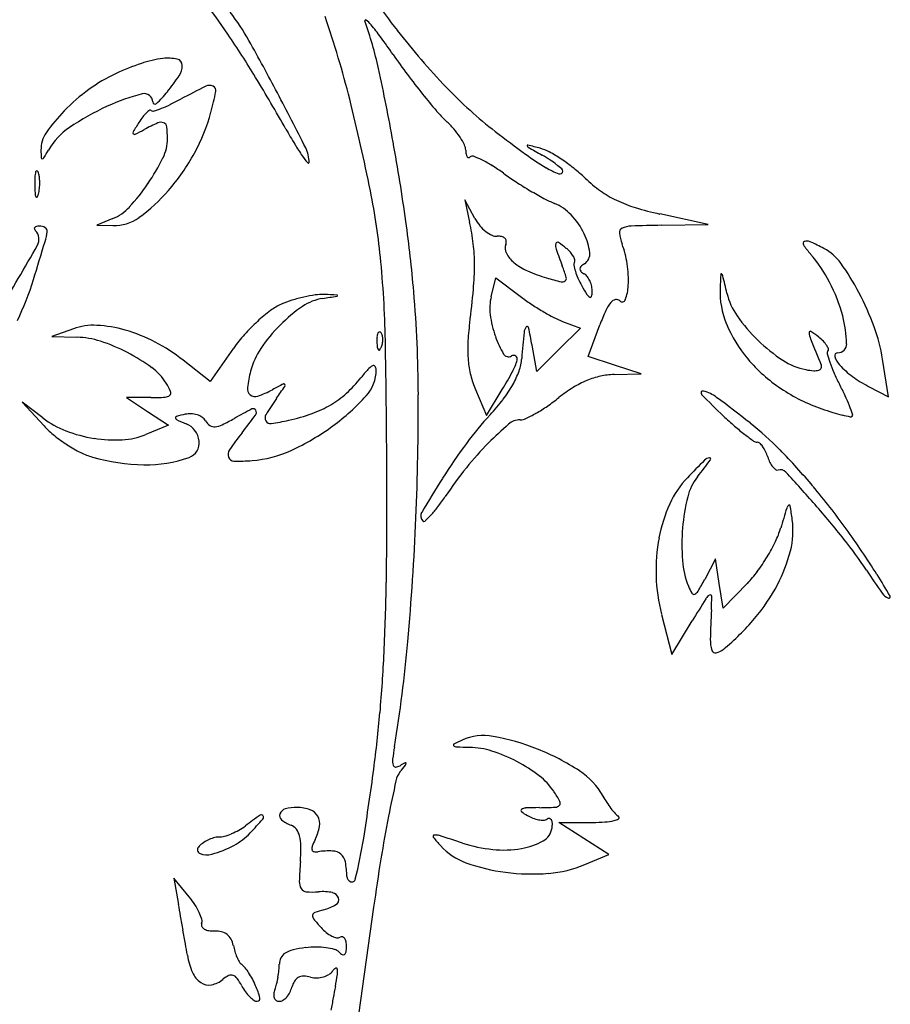
# Model space of a CAD drawing. Units: inches. Extents: x 57 to 1100, y 129 to 972.
# Drawn here: x 692 to 809, y 337 to 469 of the extents above; entities that cross this region are included whole.
import ezdxf

# ---------------------------------------------------------------- set-up
doc = ezdxf.new("R2010")
doc.units = ezdxf.units.IN
doc.header["$MEASUREMENT"] = 0
doc.layers.add('freecads.com', color=7, linetype='Continuous')

msp = doc.modelspace()

# ---------------------------------------------------------------- linework, layer by layer
at = {"layer": 'freecads.com'}
for p, q in [((752.92, 442.56), (751.54, 445.06)), ((751.54, 445.06), (752.21, 442.06)), ((704.36, 442.56), (702.19, 441.69)), ((784.19, 441.76), (777.71, 443.18)), ((702.19, 441.69), (704.36, 441.62)), ((777.96, 441.66), (784.19, 441.76)), ((755.1, 432.07), (755.74, 434.62)), ((755.74, 434.62), (758.99, 432.14)), ((764.67, 428.76), (767.09, 427.87)), ((768.08, 424.06), (769.68, 428.32)), ((699.06, 427.76), (696.19, 426.72)), ((696.19, 426.72), (699.55, 426.64)), ((767.09, 427.87), (764.14, 424.97)), ((761.2, 422.06), (760.57, 425.56)), ((720.56, 425.19), (717.4, 420.7)), ((764.14, 424.97), (761.2, 422.06)), ((771.63, 422.89), (768.08, 424.06)), ((717.4, 420.7), (713.79, 423.55)), ((775.19, 421.72), (771.63, 422.89)), ((808.37, 418.67), (807.58, 423.7)), ((771.58, 421.64), (775.19, 421.72)), ((805.71, 420.05), (808.37, 418.67)), ((752.99, 419.61), (754.48, 416.16)), ((754.48, 416.16), (756.58, 419.61)), ((694.97, 415.82), (692.19, 417.92)), ((692.19, 417.92), (695.13, 414.74)), ((709.45, 418.55), (706.19, 418.55)), ((706.19, 418.55), (708.99, 416.7)), ((708.99, 416.7), (711.8, 414.85)), ((711.8, 414.85), (708.8, 413.61)), ((785.19, 396.9), (783.73, 394.15)), ((785.69, 393.59), (785.19, 396.9)), ((789.46, 393.63), (786.19, 390.28)), ((786.19, 390.28), (785.69, 393.59)), ((777.94, 389.47), (779.3, 384.1)), ((779.3, 384.1), (782.04, 388.58)), ((764.19, 361.53), (768.69, 361.56)), ((767.53, 359.39), (764.19, 361.53)), ((770.86, 357.25), (767.53, 359.39)), ((767.66, 355.91), (770.86, 357.25)), ((714.6, 351.56), (712.55, 354.06)), ((712.55, 354.06), (713.17, 350.56)), ((737.04, 333.56), (739.34, 350.18))]:
    msp.add_line(p, q, dxfattribs=at)
for centre, radius, start, end in [((828.76, 534.93), 109.3, 212.3482, 217.8974), ((567.71, 363.38), 184.18, 34.3499, 36.1166), ((694.12, 450.44), 32.67, 29.3232, 37.3017), ((603.46, 425.3), 136.77, 14.0758, 18.9252), ((738.26, 469.1), 0.109, 53.0016, 199.3954), ((687.16, 451.11), 54.07, 12.3673, 19.3952), ((735.91, 465.97), 4.02, 40.1229, 53.0016), ((715.88, 449.1), 30.21, 36.1747, 40.1229), ((821.63, 529.38), 100.27, 217.8974, 223.6593), ((612.03, 393.68), 130.49, 31.3159, 34.3499), ((482.21, 331.41), 275.73, 27.6632, 29.3232), ((650.72, 401.45), 110.93, 34.6746, 36.1746), ((712.85, 449.68), 14.47, 97.0637, 108.8183), ((711.77, 458.38), 5.7, 77.5385, 97.0638), ((712.82, 463.12), 0.85, 358.7701, 77.5385), ((819.72, 518.36), 94.57, 214.6745, 216.6631), ((719.56, 429.98), 35.28, 108.8183, 114.8586), ((711.05, 463.15), 2.62, 327.0207, 358.7701), ((476.42, 404.9), 269.82, 10.2327, 12.3672), ((713.68, 442.68), 21.28, 114.8586, 126.0579), ((691.93, 475.56), 25.4, 321.0365, 327.0207), ((519.95, 337.65), 238.27, 29.3829, 31.316), ((824.11, 521.62), 100.03, 216.6631, 218.5696), ((716.48, 438.83), 26.04, 126.0579, 135.6852), ((763.01, 366.3), 104.74, 116.1695, 118.1899), ((717.32, 459.28), 1.15, 65.5674, 116.1696), ((717.53, 459.73), 0.649, 348.7017, 65.5674), ((791.93, 501.04), 59.21, 223.6593, 232.2078), ((714.86, 433.22), 26.88, 104.1349, 114.7758), ((708.57, 458.18), 1.14, 1.1129, 104.1349), ((700.36, 468.74), 14.57, 312.4827, 321.0365), ((698.22, 487.19), 32.41, 295.3812, 298.1899), ((676.53, 467.92), 42.46, 344.8326, 348.7018), ((228.3, 198.32), 562.41, 26.8168, 27.6632), ((477.76, 393.78), 266.36, 11.3651, 14.0758), ((815.23, 514.55), 88.68, 218.5697, 220.4673), ((713.67, 441.57), 22.12, 135.6853, 145.6407), ((718.32, 425.72), 35.14, 114.7758, 124.2639), ((710.82, 454.76), 2.8, 123.3767, 134.3179), ((709.38, 456.94), 0.187, 45, 123.3768), ((709.73, 457.29), 0.306, 225.0001, 287.8291), ((710, 458.21), 0.291, 181.1129, 312.4828), ((703.78, 475.79), 19.75, 287.8289, 291.0146), ((704.41, 474.14), 17.98, 291.0146, 295.3812), ((716.63, 449.98), 10.34, 143.0137, 148.0148), ((712.31, 453.23), 4.94, 134.3179, 143.0137), ((693.48, 463.33), 24.9, 331.2472, 344.8325), ((759.91, 467.35), 15.96, 220.4673, 227.2206), ((703.78, 447.07), 9.31, 124.2639, 149.7502), ((759.15, 423.42), 60.48, 148.0148, 149.4055), ((686.03, 496.63), 47.78, 296.5042, 298.1549), ((722.52, 428.44), 29.56, 114.2173, 118.155), ((710.81, 454.48), 1, 68.7784, 114.2173), ((710.94, 454.81), 0.657, 7.0988, 68.7784), ((698.8, 453.29), 12.89, 360, 7.0987), ((795.12, 492.6), 77.52, 209.383, 211.1289), ((740.3, 446.16), 12.91, 40.8122, 47.2205), ((741.44, 447.15), 11.4, 33.7791, 40.8121), ((698.7, 451.81), 3.98, 145.6408, 181.0411), ((707.3, 454.08), 0.247, 149.4055, 217.108), ((707.27, 454.05), 0.198, 217.1084, 296.5043), ((705.82, 453.29), 5.87, 333.8492, 0), ((743.23, 448.34), 9.25, 26.3948, 33.779), ((864.38, 594.46), 177.43, 232.2079, 233.8479), ((724.47, 452.28), 29.76, 181.0411, 183.0237), ((645.41, 481.11), 58.26, 328.5337, 329.7502), ((753.44, 467.42), 28.83, 211.1289, 214.7822), ((726.44, 450.13), 4.24, 359.4767, 26.8169), ((465.6, 402.95), 280.81, 8.0302, 10.2326), ((750.03, 451.72), 1.65, 0, 26.3948), ((759.97, 452.35), 0.0711, 76.01, 195.1511), ((760.19, 452.41), 0.298, 195.1513, 240.0428), ((709.68, 250.48), 208.11, 75.5284, 76.0103), ((1001.46, 871.02), 483.46, 240.0429, 240.3016), ((760.39, 446.97), 5.18, 61.2159, 75.5283), ((694.89, 450.71), 0.137, 183.0237, 271.2558), ((694.89, 450.83), 0.25, 271.2556, 328.5336), ((685.84, 463.1), 28.12, 325.6702, 333.8493), ((689.93, 465.27), 28.94, 319.1131, 331.2471), ((741.56, 459.17), 14.36, 214.7823, 219.5764), ((755.15, 451.72), 3.46, 180, 188.8539), ((752.57, 451.32), 0.853, 188.8539, 213.9375), ((752.06, 450.98), 0.242, 213.9377, 269.439), ((752.07, 451.05), 0.315, 269.4388, 315), ((752.58, 450.54), 0.407, 69.1715, 135), ((748.07, 438.7), 13.07, 63.7906, 69.1713), ((747.1, 436.72), 15.28, 57.8648, 63.7906), ((779.4, 478.15), 33.38, 233.8479, 239.5002), ((751.55, 432.86), 20.96, 56.9282, 60.3016), ((752.41, 432.43), 21.77, 56.2861, 61.216), ((755.97, 439.64), 12.86, 52.065, 56.9282), ((750.64, 429.79), 24.95, 51.4757, 56.286), ((730.57, 450.09), 0.107, 219.5764, 359.4768), ((740.43, 426.11), 27.82, 54.0806, 57.8648), ((767.93, 458.69), 10.79, 239.5003, 249.6332), ((756.28, 440.04), 12.36, 47.9928, 52.0649), ((764.28, 448.92), 0.407, 360, 47.9928), ((752.27, 431.84), 22.33, 46.2489, 51.4757), ((712.65, 447.29), 18.76, 177.4088, 180.7076), ((697.17, 447.99), 3.27, 165.3943, 177.4088), ((694.17, 448.78), 0.172, 91.586, 165.3944), ((694.17, 448.76), 0.187, 22.0279, 91.586), ((692.05, 447.9), 2.47, 7.6587, 22.0279), ((688.02, 447.36), 6.54, 0.7076, 7.6587), ((779.41, 479.92), 38.63, 234.0806, 237.1278), ((764.31, 448.92), 0.38, 249.6331, 359.9999), ((780.4, 461.22), 18.34, 226.2489, 234.5037), ((714.73, 447.32), 20.84, 180.7077, 183.6463), ((689.32, 447.15), 5.23, 345.3943, 353.9471), ((687.4, 447.35), 7.16, 353.947, 0.7076), ((685.85, 463.1), 28.11, 317.4729, 325.6702), ((787.94, 493.12), 54.35, 237.1279, 239.4872), ((695.62, 446.1), 1.7, 183.6464, 202.0279), ((694.13, 445.5), 0.0915, 202.0282, 325.466), ((693.2, 446.14), 1.23, 325.4658, 345.3942), ((694.16, 461.61), 23.35, 305.9382, 319.1132), ((648.73, 428.15), 91.97, 5.3737, 11.3652), ((785.79, 489.48), 50.12, 239.4872, 241.8787), ((769.67, 459.31), 15.92, 241.8786, 247.5), ((778.11, 458.01), 14.4, 234.5037, 244.4014), ((702.09, 448.21), 6.08, 291.954, 317.4728), ((761.13, 438.68), 6.41, 43.0307, 67.5), ((779.65, 461.23), 17.97, 244.4013, 253.1063), ((786.81, 484.81), 42.62, 253.1063, 257.6722), ((704.53, 447.31), 5.69, 268.3293, 305.9383), ((758.21, 445.49), 6.04, 208.9561, 219.8631), ((758.01, 435.77), 10.68, 26.3365, 43.0308), ((694.04, 441.24), 0.216, 138.9704, 196.781), ((694.38, 441.34), 0.566, 196.7809, 224.9998), ((694.21, 441.09), 0.436, 102.2841, 138.9705), ((694.52, 439.66), 1.9, 90, 102.2841), ((694.52, 440.14), 1.42, 57.448, 90), ((694.98, 440.86), 0.571, 353.5802, 57.448), ((577.52, 418.74), 167.78, 4.7911, 8.0302), ((724.73, 435.91), 28.16, 6.6823, 12.6173), ((757.77, 445.12), 5.48, 219.8631, 231.6008), ((772.94, 440.67), 0.651, 115.1713, 186.8306), ((773.98, 438.46), 3.1, 92.0757, 115.1713), ((781.25, 238.02), 203.67, 90.9241, 92.0758), ((692.82, 439.78), 1.63, 330.4249, 45), ((688.27, 441.61), 7.32, 343.1732, 353.5803), ((757.02, 444.17), 4.26, 231.6008, 244.722), ((755.81, 441.61), 1.42, 244.7221, 274.4579), ((756.07, 438.26), 1.93, 77.1256, 94.4579), ((756.3, 439.27), 0.901, 46.4402, 77.1256), ((756.48, 439.45), 0.644, 8.7085, 46.4403), ((760.82, 437.16), 7.54, 6.3048, 26.3365), ((778.31, 441.32), 6.06, 186.8306, 200.8168), ((387.46, 613.08), 352.75, 328.7559, 330.425), ((-174.1, 702.42), 908.26, 342.83577, 343.17313), ((728.68, 436.37), 24.18, 0.0293, 6.6824), ((758.42, 438.58), 1.45, 159.0063, 207.6339), ((756.24, 439.42), 0.887, 339.0064, 8.7084), ((765.05, 438.9), 1.32, 166.9484, 199.1687), ((763.99, 439.15), 0.229, 57.5874, 166.9484), ((758.57, 430.61), 10.34, 50.3099, 57.5874), ((761.93, 434.66), 5.08, 41.841, 50.3098), ((761.07, 434.76), 12.38, 8.0722, 20.8168), ((797.22, 439.2), 0.302, 112.0093, 213.9775), ((807.08, 445.85), 12.19, 213.9775, 221.2443), ((797.46, 438.6), 0.95, 65.4162, 112.0094), ((783.97, 409.1), 33.39, 61.8451, 65.4161), ((796.6, 432.71), 6.62, 35.6651, 61.845), ((760.65, 439.75), 3.97, 207.6338, 230.6099), ((842.72, 465.9), 83.54, 199.1687, 200.8167), ((763.3, 435.89), 3.24, 29.9871, 41.8411), ((764.33, 436.48), 2.06, 15.3501, 29.9871), ((766.78, 437.82), 1.55, 301.7174, 6.3048), ((784, 425.61), 18.5, 27.0784, 41.2443), ((593.82, 422.98), 147.13, 0.9842, 5.3737), ((716.85, 436.37), 36.01, 354.7722, 0.0292), ((763.29, 442.97), 8.14, 230.6098, 245.9753), ((740.06, 426.87), 26.29, 17.2171, 20.8168), ((766.74, 436.39), 0.563, 148.2825, 190.5463), ((773.01, 437.56), 6.93, 190.5463, 197.2768), ((765.9, 436.91), 0.426, 328.2825, 15.3501), ((767.43, 435.81), 0.455, 133.3944, 179.501), ((769.13, 434.01), 2.93, 121.7175, 133.3943), ((757.41, 434.24), 16.09, 357.5986, 8.0723), ((774.33, 416.73), 34.03, 27.8855, 35.6651), ((767.89, 453.27), 19.42, 245.9753, 253.9973), ((777.49, 486.75), 54.25, 253.9974, 256.134), ((764.77, 434.53), 0.418, 307.4672, 17.2172), ((774.66, 438.07), 8.67, 197.2767, 203.9732), ((767.42, 435.81), 0.446, 179.5011, 226.2589), ((769.06, 437.51), 2.81, 226.2589, 238.2825), ((766.78, 433.83), 1.53, 36.742, 58.2825), ((765.46, 432.84), 3.18, 24.2795, 36.7421), ((952.87, 427.21), 167.18, 177.305, 177.9421), ((785.95, 435.07), 0.0823, 54.6908, 177.305), ((785.76, 434.8), 0.408, 13.4517, 54.691), ((359.63, 332.87), 438.56, 13.1383, 13.4516), ((656.99, 445.72), 38.44, 334.0369, 342.8357), ((764.64, 434.7), 0.631, 256.134, 307.467), ((778.46, 439.76), 12.83, 203.9733, 208.965), ((791.23, 446.83), 27.42, 208.9649, 211.7604), ((765.11, 432.68), 3.56, 12.4339, 24.2794), ((765.7, 432.81), 2.95, 358.7995, 12.434), ((767.48, 433.82), 6, 339.1499, 357.5986), ((779.13, 423.12), 23.98, 15.414, 27.0785), ((734.42, 412.35), 20.18, 102.7224, 107.4161), ((734.07, 413.9), 18.59, 97.9355, 102.7224), ((732.4, 425.87), 6.51, 87.4648, 97.9355), ((614.3, 1205.9), 783.02, 278.68201, 278.8225), ((708.12, -122.53), 555.45, 87.2835, 87.4648), ((734.38, 432.26), 0.122, 278.8223, 339.9168), ((734.44, 432.24), 0.0525, 339.9171, 87.2835), ((570.52, 418.15), 174.81, 0.2528, 4.7912), ((627.14, 444.57), 126.1, 352.7041, 354.7722), ((761.24, 430.53), 6.33, 165.9108, 187.7561), ((775.74, 454.09), 27.61, 232.6658, 236.2944), ((768.85, 432.97), 1.1, 211.7604, 240.5786), ((768.39, 432.16), 0.169, 240.5784, 343.8518), ((766.18, 432.8), 2.47, 343.8518, 358.7995), ((797.2, 432.8), 11.42, 177.9422, 202.6006), ((795.3, 434.57), 8.82, 193.1383, 215.0857), ((771.81, 415.39), 36.88, 20.0526, 27.8855), ((729.83, 424.47), 7.21, 113.4957, 126.9733), ((741.59, 413.6), 20.84, 124.4447, 135.2628), ((732.65, 417.97), 14.29, 107.416, 113.4958), ((733.48, 425.42), 6.5, 98.682, 124.4447), ((780.66, 461.46), 36.47, 236.2944, 239.2394), ((774.86, 428.24), 4.82, 140.377, 155.5583), ((772, 430.61), 1.11, 102.8608, 140.3769), ((771.89, 431.08), 0.619, 44.9999, 102.8608), ((772.66, 431.85), 0.465, 225.0001, 339.1498), ((739.3, 411.89), 22.95, 126.9733, 132.6607), ((770.61, 431.81), 15.79, 187.7561, 198.799), ((778.96, 458.62), 33.16, 239.2394, 242.2305), ((798.62, 417.44), 30.92, 155.5583, 159.4025), ((806.8, 442.65), 22.88, 215.0856, 225.8618), ((788.15, 425.61), 14.61, 0.647, 15.4139), ((701.8, 420.24), 8.01, 87.0819, 109.9971), ((701.34, 411.24), 17.02, 74.0368, 87.0818), ((741.1, 409.93), 25.61, 132.6607, 138.1923), ((742.22, 412.97), 21.74, 135.2627, 145.9905), ((787.45, 424.05), 35.53, 172.7041, 177.1543), ((760.86, 427.18), 1.36, 141.9336, 174.4025), ((759.93, 427.91), 0.174, 12.212, 141.9336), ((768.03, 437.87), 9.7, 242.2305, 249.6994), ((803.26, 435.33), 17.98, 202.6006, 220.1452), ((784.62, 420.07), 23.24, 8.9829, 20.0525), ((699.3, 415.73), 10.91, 71.8518, 88.6556), ((700.21, 407.31), 21.1, 62.2687, 74.0368), ((737.01, 413.59), 20.12, 138.1923, 144.8214), ((745.88, 426.23), 6.11, 175.8312, 182.3587), ((741.38, 426.56), 1.61, 158.1903, 175.8311), ((740.19, 427.03), 0.325, 111.1533, 158.1904), ((740.15, 427.15), 0.205, 45.0001, 111.1536), ((739.75, 426.75), 0.763, 16.1716, 45), ((738.52, 426.39), 2.04, 2.3587, 16.1717), ((767.02, 430.58), 11.99, 198.799, 211.1069), ((1012.26, 402.55), 253.96, 174.4025, 175.1991), ((695.63, 414), 65.97, 10.098, 12.212), ((797.9, 427.27), 0.169, 57.9582, 184.8583), ((800.66, 427.5), 2.94, 184.8583, 201.8936), ((792.51, 418.67), 10.32, 50.866, 57.9581), ((794.46, 421.06), 7.23, 44.1886, 50.866), ((694.97, 402.54), 24.8, 62.7534, 71.8518), ((698.71, 404.46), 24.33, 51.6905, 62.2687), ((749.67, 426.39), 9.91, 182.3587, 186.6884), ((738.34, 426.19), 2.19, 325.8098, 338.1904), ((737.8, 426.4), 2.77, 338.1903, 349.9604), ((737.98, 426.37), 2.59, 349.9605, 2.3587), ((-535.3, 403.58), 1276.41, 0.08875, 0.98417), ((768.71, 424.98), 16.75, 177.1543, 184.9619), ((806.74, 442.59), 22.79, 225.8618, 236.6458), ((1210, 592.01), 444.1, 201.8937, 202.3768), ((796.96, 423.48), 3.75, 33.283, 44.1885), ((798.36, 424.41), 2.07, 18.8435, 33.2831), ((801.57, 425.76), 1.2, 270, 0.647), ((695.3, 403.17), 24.08, 53.6349, 62.7534), ((732.5, 419.53), 10, 145.9906, 165.1548), ((740.32, 425.29), 0.494, 186.6884, 225), ((740.05, 425.02), 0.119, 224.9999, 325.8097), ((757.4, 424.78), 0.762, 211.1069, 301.7174), ((758.08, 423.69), 0.525, 54.5594, 121.7175), ((758.1, 423.71), 0.498, 344.8239, 54.5593), ((800.52, 424.53), 0.38, 135, 195.3812), ((817.68, 429.25), 18.17, 195.3813, 199.1359), ((800.06, 424.99), 0.274, 314.9999, 18.8435), ((801.57, 424.16), 0.402, 90.0001, 196.4809), ((803.92, 424.86), 2.86, 196.4809, 222.5615), ((740.19, 420.87), 2.18, 117.5334, 138.2045), ((739.31, 422.56), 0.278, 38.6114, 117.5333), ((738.95, 422.27), 0.737, 360, 38.6115), ((764.93, 424.65), 12.96, 184.9619, 193.9726), ((751.45, 425.51), 7.39, 331.7929, 344.824), ((752.53, 424.36), 6.69, 340.3166, 355.1992), ((805.85, 437.51), 21.37, 220.1452, 236.1724), ((798.88, 430.64), 8.49, 236.6459, 259.1778), ((798.83, 422.73), 0.556, 336.9757, 22.3769), ((817.44, 429.16), 17.92, 199.1358, 203.9141), ((810.32, 430.74), 11.55, 222.5616, 234.0425), ((705.1, 416.49), 7.55, 31.9852, 53.6348), ((738.25, 418.01), 15.95, 165.1548, 173.2082), ((756.13, 406.63), 23.56, 138.2044, 141.8115), ((734.47, 422.27), 5.21, 317.8657, 359.9999), ((764.47, 424.54), 12.49, 193.9725, 203.2386), ((713.61, 445.81), 50.32, 328.6326, 331.7929), ((747.5, 426.16), 12.03, 330.7318, 340.3166), ((772.16, 410.67), 11.01, 102.6124, 112.6115), ((771.77, 412.39), 9.25, 91.2188, 102.6124), ((799.11, 431.85), 9.73, 259.1778, 265.487), ((798.49, 423.97), 1.82, 265.487, 287.328), ((798.89, 422.7), 0.493, 287.328, 336.9756), ((830.07, 434.76), 31.74, 203.9141, 207.0289), ((813.49, 435.1), 16.95, 234.0425, 242.6555), ((703.66, 415.59), 9.25, 24.1493, 31.9852), ((769.36, 338.15), 92.39, 117.1285, 118.155), ((727.3, 420.23), 0.151, 25.6316, 117.1286), ((727.19, 420.18), 0.273, 325.6685, 25.6317), ((724.36, 431.61), 16.86, 312.251, 321.8114), ((743.61, 428.34), 16.49, 322.5794, 330.7319), ((772.94, 408.78), 13.06, 112.6114, 121.7446), ((759.11, 398.56), 47.93, 24.973, 27.029), ((711.33, 419.57), 0.967, 272.8561, 313.1992), ((711.69, 419.19), 0.443, 313.1991, 24.1493), ((723.51, 419.76), 1.11, 173.2082, 229.6649), ((723.45, 419.7), 1.02, 229.6649, 289.341), ((719.15, 431.97), 14.02, 289.341, 298.1549), ((592.82, 511.95), 162.98, 324.9915, 325.6685), ((727.1, 428.59), 12.78, 300.4823, 312.251), ((716.48, 438.55), 29.47, 306.1646, 317.8656), ((393.99, 417.37), 351.33, 357.5608, 0.2529), ((776.4, 403.19), 19.63, 121.7446, 128.4742), ((783.5, 419.17), 0.259, 75.4952, 223.6136), ((839.5, 472.51), 77.6, 223.6136, 226.6767), ((782.3, 414.51), 5.07, 53.3294, 75.4952), ((807.18, 439.49), 23.75, 236.1725, 250.9806), ((779.07, 407.86), 25.91, 21.7148, 24.9729), ((709.36, 459.06), 40.51, 270.1158, 272.8561), ((758.46, 395.93), 39.24, 144.9916, 148.7924), ((726.24, 430.07), 14.49, 289.5303, 300.4822), ((733.12, 436.36), 29.7, 317.3311, 322.5794), ((749.84, 435.95), 22.53, 300.0109, 304.627), ((746.31, 441.05), 28.73, 304.627, 308.4742), ((653.08, 240.96), 221.45, 51.8665, 53.3293), ((768.51, 403.65), 37.27, 19.8575, 21.7148), ((722.6, 380.17), 37.14, 103.2764, 105.173), ((714.7, 413.65), 2.73, 86.7635, 103.2764), ((714.68, 413.31), 3.08, 71.6701, 86.7635), ((714.78, 413.61), 2.77, 55.7432, 71.6701), ((750.81, 362.35), 61.33, 116.95, 119.4338), ((650.12, 470.13), 91.05, 321.8114, 323.6781), ((723.19, 416.67), 0.389, 27.8267, 116.9501), ((722.98, 416.56), 0.623, 323.6782, 27.8267), ((725.61, 415.83), 0.835, 148.7925, 209.2592), ((721.96, 442.12), 27.28, 282.7096, 289.5304), ((789.06, 384.81), 46.38, 137.3312, 143.4817), ((751.28, 433.45), 19.64, 295.5951, 300.0109), ((812.69, 455.49), 40.67, 250.9807, 253.1441), ((807.54, 438.47), 22.9, 253.144, 256.4706), ((809.37, 446.11), 30.75, 256.4705, 258.5024), ((803.34, 416.23), 0.246, 314.4407, 19.8576), ((702.71, 426.09), 12.86, 232.9608, 248.839), ((712.93, 415.83), 0.186, 105.1731, 185.3671), ((713.01, 415.84), 0.272, 185.367, 246.078), ((737.21, 470.38), 59.94, 246.078, 247.4171), ((713.08, 412.39), 2.87, 6.6726, 67.4171), ((715.41, 414.53), 1.65, 32.2502, 55.7434), ((718.46, 416.46), 1.97, 212.2501, 236.663), ((717.97, 415.71), 1.07, 236.6632, 275.2429), ((717.81, 417.47), 2.84, 275.2428, 295.604), ((707.1, 439.81), 27.61, 295.604, 299.4338), ((725.49, 415.76), 0.696, 209.2592, 278.1199), ((721.33, 444.91), 30.14, 278.1199, 282.7096), ((714.84, 440.8), 32.26, 294.5848, 306.1645), ((784.24, 383.6), 41.27, 130.5088, 135.6265), ((758.99, 413.15), 2.41, 90, 130.5088), ((758.99, 417.35), 1.79, 270, 295.5951), ((820.81, 452.7), 50.36, 226.6767, 228.9483), ((764.71, 383.16), 40.65, 44.2308, 51.8664), ((803.3, 416.26), 0.293, 258.5025, 314.4408), ((704.45, 423.34), 12.68, 222.7248, 231.2987), ((709.32, 429.42), 20.47, 231.2987, 237.2884), ((704.77, 431.41), 18.57, 248.8391, 260.8951), ((705.08, 422.58), 9.71, 273.2065, 292.5), ((754.33, 388.16), 41.53, 141.8114, 145.7445), ((808.67, 438.76), 31.87, 228.9484, 232.1485), ((811.36, 442.22), 36.25, 232.1485, 234.4662), ((708.84, 428.68), 19.59, 237.2884, 243.3558), ((704.64, 430.56), 17.7, 260.8951, 273.2065), ((713.89, 412.48), 2.07, 289.629, 6.6726), ((815.38, 365.32), 79.13, 143.4817, 147.604), ((787.13, 380.77), 45.33, 135.6265, 141.2722), ((790.76, 413.38), 0.816, 234.4662, 270), ((790.76, 412.05), 0.516, 47.546, 90.0001), ((789.16, 410.3), 2.89, 35.6717, 47.546), ((703.96, 418.96), 8.71, 243.3558, 254.4746), ((720.9, 410.92), 1.09, 145.7445, 199.967), ((721.82, 425.54), 15.49, 274.5367, 294.5847), ((788.12, 409.55), 4.16, 25.4211, 35.6716), ((786.48, 408.77), 5.98, 17.6088, 25.4212), ((730.93, 350.28), 87.8, 39.9373, 44.2308), ((709.1, 437.45), 27.91, 254.4747, 268.8177), ((708.88, 426.52), 16.98, 268.8178, 289.6289), ((720.61, 410.82), 0.781, 199.9669, 268.7958), ((721.11, 434.45), 24.42, 268.7959, 274.5366), ((918, 276.94), 189.15, 135.2287, 136.227), ((693.06, 478.49), 114.13, 321.8114, 323.2504), ((784.46, 409.42), 1.04, 95.4246, 135.2288), ((784.37, 410.3), 0.164, 323.2504, 95.4247), ((797.4, 412.24), 5.48, 197.6088, 205.9652), ((795.35, 411.24), 3.2, 205.9651, 218.4759), ((797.59, 372.39), 58.73, 141.2721, 145.9213), ((794.32, 410.42), 1.87, 218.4759, 234.7444), ((793.46, 409.21), 0.39, 234.7443, 286.764), ((793.86, 407.86), 1.01, 42.6304, 106.7642), ((596.42, 226.1), 269.38, 41.3844, 42.6304), ((872.74, 328.92), 147.06, 147.6039, 149.6936), ((790.52, 399.08), 12.61, 136.227, 155.5976), ((788.35, 403.53), 7.11, 141.8114, 166.1436), ((38.5, 404.47), 702.62, 359.12669, 0.08879), ((719.08, 340.35), 103.26, 35.9277, 39.9373), ((722.56, 423.14), 31.85, 322.7964, 325.9213), ((797.32, 395.99), 20.07, 155.5976, 169.2682), ((807.19, 398.89), 26.51, 166.1436, 175.2829), ((713.74, 329.48), 113.01, 38.3254, 41.3843), ((746.58, 402.66), 0.935, 149.6936, 225), ((735.59, 413.25), 15.5, 317.44, 322.7964), ((1102.89, 310.13), 322.06, 163.1037, 163.6088), ((795.42, 403.53), 0.724, 126.278, 163.1038), ((795.07, 404), 0.139, 8.9157, 126.278), ((726.96, 393.32), 69.08, 7.3609, 8.9157), ((390.63, 417.51), 354.7, 354.8752, 357.5609), ((746.08, 402.15), 0.223, 224.9999, 312.7273), ((737.16, 411.81), 13.36, 312.7274, 317.4401), ((784.25, 400.72), 11.32, 345.9921, 7.3609), ((808.13, 398.81), 27.46, 175.2828, 184.4352), ((782.67, 404.33), 11.72, 334.2171, 343.6088), ((710.76, 334.33), 113.53, 32.1931, 35.9276), ((800.26, 395.44), 23.06, 169.2682, 182.0234), ((770.54, 410.18), 25.19, 328.9169, 334.2172), ((754.23, 361.49), 61.4, 33.4953, 38.3253), ((775.86, 402.81), 19.96, 332.0226, 345.9921), ((792.64, 397.61), 11.93, 184.4352, 201.504), ((769.94, 410.54), 25.88, 323.6563, 328.9169), ((778.76, 404.06), 14.94, 315.7157, 323.6563), ((919.67, 470.97), 136.98, 213.4953, 215.0434), ((452.34, 398.16), 288.72, 357.2571, 359.1267), ((801.68, 395.49), 24.49, 182.0234, 194.2171), ((743.6, 415.51), 45.46, 329.6948, 331.9824), ((721.19, 340.89), 101.21, 30.276, 32.193), ((787.77, 395.68), 6.68, 201.5041, 210.4371), ((782.27, 392.46), 0.31, 210.4371, 292.8206), ((782.02, 393.05), 0.951, 292.8206, 329.6948), ((771.08, 405.35), 25.38, 319.6635, 332.0226), ((809.06, 393.4), 1.89, 215.0435, 248.2486), ((1079.23, 206.65), 348.45, 147.9483, 148.5262), ((785.1, 390.82), 1.42, 119.7495, 147.9483), ((784.49, 391.89), 0.187, 0.2482, 119.7495), ((751.89, 391.75), 32.78, 357.0494, 0.2481), ((808.43, 391.82), 0.189, 248.2487, 30.276), ((936.91, 382.21), 152.48, 177.0494, 178.5328), ((764.24, 411.15), 34.35, 309.8122, 319.6635), ((553.51, 402.9), 191.17, 350.6095, 354.8752), ((789.17, 386), 4.69, 178.5329, 196.8721), ((785.15, 384.78), 0.493, 196.8721, 282.0039), ((784.78, 386.52), 2.27, 282.004, 309.8121), ((535.57, 394.18), 205.4, 355.002, 357.2571), ((578.12, 390.46), 162.68, 352.3161, 355.002), ((760.47, 351.77), 22.79, 114.0285, 117.0684), ((754.09, 366.08), 7.13, 79.7846, 114.0284), ((749.86, 342.64), 30.95, 68.2734, 79.7845), ((773.98, 366.44), 32.3, 170.6095, 173.6311), ((750.16, 371.95), 0.14, 117.0685, 226.5547), ((750.46, 372.26), 0.568, 226.5545, 267.544), ((754.32, 462.3), 90.69, 267.5441, 268.6648), ((751.96, 361.08), 10.55, 72.1477, 88.6649), ((749.64, 342.08), 31.55, 56.7493, 68.2735), ((743.88, 369.8), 2.01, 173.6311, 196.5473), ((748.65, 350.81), 21.35, 62.3955, 72.1478), ((307.88, 426.92), 435.38, 351.0864, 352.3161), ((742.28, 369.33), 0.343, 196.5472, 271.0937), ((742.26, 370.17), 1.18, 271.0937, 301.0319), ((751.91, 354.14), 17.53, 118.4126, 121.0319), ((696.68, 405.8), 59.48, 321.0003, 322.0827), ((743.61, 369.48), 0.0787, 2.7475, 118.4126), ((743.33, 369.47), 0.358, 322.0828, 2.7478), ((748.87, 351.24), 20.86, 52.5815, 62.3955), ((745.21, 366.51), 2.96, 141.0003, 167.7336), ((756.31, 360.96), 8.62, 33.5832, 52.5814), ((761.69, 360.45), 9.59, 28.7644, 56.7494), ((980.27, 315.4), 243.51, 167.7336, 168.8777), ((747.56, 355.15), 19.12, 28.843, 33.5832), ((780.53, 370.79), 11.91, 208.7645, 213.3682), ((727.73, 362.37), 1.02, 104.1097, 160.435), ((729.1, 356.89), 6.67, 90, 104.1097), ((729.1, 358.55), 5.01, 69.9495, 90.0001), ((730.16, 361.46), 1.92, 28.9259, 69.9495), ((759.26, 363.16), 0.18, 123.148, 231.5693), ((759.76, 362.4), 1.08, 92.2007, 123.1482), ((762.13, 300.76), 62.78, 90.5167, 92.2007), ((761.06, 418.87), 55.34, 270.5167, 272.728), ((763.66, 364.39), 0.798, 272.728, 318.6663), ((763.92, 364.16), 0.45, 318.6663, 28.8431), ((782.1, 371.83), 13.79, 213.3682, 217.4933), ((780.81, 370.84), 12.17, 217.4933, 221.7013), ((772.46, 294.56), 83.43, 125.4292, 127.1024), ((655.91, 422.99), 91.76, 316.7882, 318.3498), ((724.26, 362.3), 0.289, 35.1486, 125.4292), ((724.2, 362.25), 0.368, 318.3498, 35.1486), ((727.45, 362.47), 0.727, 160.4349, 231.0271), ((730, 361.37), 2.1, 350.2568, 28.9258), ((912.44, 328.74), 174.38, 168.8777, 170.7863), ((763.33, 368.28), 6.72, 231.5695, 239.7859), ((762.37, 366.65), 4.82, 239.7859, 249.5153), ((762.2, 366.17), 4.31, 249.5152, 260.0959), ((762.03, 365.22), 3.35, 260.0959, 271.842), ((762.11, 362.82), 0.955, 271.8421, 301.7176), ((762.84, 361.63), 0.447, 79.0553, 121.7175), ((762.86, 361.72), 0.357, 28.6816, 79.0553), ((771.17, 363.65), 1.9, 282.3582, 302.1959), ((773.95, 364.72), 2.97, 221.7014, 233.6958), ((772.09, 362.19), 0.17, 302.1957, 53.6957), ((717.57, 367.12), 7.56, 299.281, 307.1025), ((729.93, 365.53), 4.67, 231.0271, 249.0065), ((727.66, 359.63), 1.66, 37.8437, 69.0063), ((727.05, 359.15), 2.43, 14.4325, 37.8437), ((726.07, 362.04), 6.09, 332.7515, 350.2568), ((760.91, 361.15), 2.37, 299.1555, 351.8895), ((762.3, 361.41), 0.998, 2.2214, 28.6816), ((759.77, 361.31), 3.53, 351.8895, 2.2216), ((768.5, 388.46), 26.9, 270.4095, 273.9508), ((769.77, 370.03), 8.43, 273.9509, 282.3581), ((719.21, 354.91), 4.77, 106.495, 116.4333), ((718.61, 356.93), 2.66, 91.1195, 106.4949), ((718.5, 362.55), 2.95, 271.1195, 286.1061), ((716.91, 368.07), 8.71, 286.106, 292.7981), ((716.52, 369), 9.71, 292.7981, 299.2811), ((716.61, 365.96), 8.47, 297.9877, 316.7882), ((724.02, 358.37), 5.56, 0.1808, 14.4325), ((675.53, 369.25), 63.23, 345.9774, 351.0864), ((747.47, 359.69), 0.171, 96.6235, 217.7936), ((762.8, 371.57), 19.57, 217.7935, 222.1447), ((747.64, 358.22), 1.64, 72.351, 96.6233), ((649.34, 49.23), 325.9, 71.7778, 72.351), ((716.25, 357.89), 0.543, 140.3098, 248.6622), ((718.17, 356.3), 3.04, 126.2922, 140.3099), ((719.25, 354.83), 4.86, 116.4333, 126.2921), ((713.73, 371.38), 14.61, 285.4852, 297.9878), ((702.89, 358.31), 26.69, 355.7253, 0.1807), ((731.89, 358.09), 0.842, 158.8952, 193.2818), ((739.31, 355.22), 8.8, 152.7516, 158.8952), ((754.59, 364.14), 8.49, 222.1447, 250.1523), ((757.18, 376.8), 18.96, 251.7778, 264.3242), ((756.74, 372.46), 14.61, 264.3242, 279.5836), ((757.67, 366.96), 9.02, 279.5835, 299.1555), ((716.96, 359.71), 2.5, 248.6623, 285.4852), ((731.39, 357.97), 0.335, 193.2818, 257.193), ((731.66, 359.17), 1.56, 257.193, 277.6841), ((733.4, 346.3), 11.43, 87.8327, 97.684), ((733.76, 355.9), 1.82, 49.5406, 87.8326), ((733.77, 355.91), 1.81, 11.0783, 49.5406), ((1018.67, 311.51), 282, 170.7863, 172.1179), ((789.22, 351.85), 59.88, 175.7252, 178.2878), ((724.5, 354.09), 11.25, 1.1174, 11.0783), ((760.31, 380), 25.35, 250.1523, 262.5381), ((761.52, 370.5), 15.83, 274.5865, 292.8052), ((736.52, 354.33), 0.77, 181.1174, 249.968), ((760.59, 382.14), 27.5, 262.5381, 274.5864), ((731.13, 353.59), 1.77, 178.2878, 210.878), ((730.37, 353.13), 0.873, 210.878, 265.4036), ((736.42, 354.05), 0.472, 249.968, 345.9774), ((705.7, 344.26), 11.52, 32.9777, 39.3613), ((731.18, 363.29), 11.07, 265.4036, 273.9164), ((732.45, 344.8), 7.47, 79.3478, 93.9163), ((733.64, 351.13), 1.02, 16.4224, 79.3478), ((733.87, 351.2), 0.784, 301.3596, 16.4224), ((-522.11, 133.19), 1254.26, 9.90683, 9.98017), ((708.09, 345.81), 8.66, 25.0713, 32.9777), ((731.11, 355.73), 6.09, 284.655, 301.3596), ((-1681, -69.21), 2430.69, 9.86209, 9.90678), ((709.93, 346.67), 6.63, 16.6092, 25.0714), ((731.78, 349.02), 0.635, 171.2593, 218.9912), ((731.6, 349.05), 0.45, 109.7817, 171.2594), ((736.2, 336.25), 14.05, 104.655, 109.7816), ((716.74, 347.83), 0.496, 160.3642, 207.9907), ((715.4, 348.3), 0.923, 340.3643, 16.6092), ((717.04, 347.99), 0.843, 207.9907, 240.064), ((752.84, 366.06), 27.73, 218.9911, 222.1446), ((737.03, 351.76), 6.41, 222.1447, 230.8343), ((-1647.5, -63.39), 2396.68, 9.81719, 9.86211), ((717.51, 348.8), 1.78, 240.0641, 260.651), ((717.88, 351.01), 4.02, 260.6509, 271.8539), ((718.11, 343.78), 3.21, 75.248, 91.8539), ((718.39, 344.85), 2.11, 52.4731, 75.2481), ((718.44, 344.91), 2.03, 29.2126, 52.4731), ((735.67, 350.09), 4.25, 230.8343, 242.6481), ((734.99, 348.78), 2.78, 242.648, 257.0239), ((734.51, 346.66), 0.601, 257.0238, 301.7175), ((735.05, 345.78), 0.434, 76.7057, 121.7175), ((735.04, 345.73), 0.485, 35.3004, 76.7059), ((-385.43, 155), 1115.87, 9.73771, 9.81724), ((717.71, 344.5), 2.86, 11.2242, 29.2127), ((729.2, 346.78), 8.85, 191.2242, 196.5797), ((731.97, 329.5), 15.36, 96.6588, 102.954), ((731.61, 332.55), 12.28, 90.0514, 96.6588), ((731.61, 334.51), 10.32, 82.5231, 90.0513), ((731.89, 336.62), 8.2, 74.5395, 82.5231), ((734.48, 345.33), 1.17, 11.1346, 35.3002), ((732.39, 344.92), 3.3, 0, 11.1346), ((730.55, 344.92), 5.14, 351.7874, 0.0001), ((724.37, 345.45), 10.16, 189.7378, 203.3506), ((728.28, 346.51), 7.89, 196.5797, 202.4153), ((727.07, 346.01), 6.57, 202.4154, 208.3902), ((728.36, 342.64), 1.65, 122.3519, 152.5322), ((729.28, 341.18), 3.37, 102.954, 122.3519), ((733.7, 343.17), 1.4, 45, 74.5395), ((736.1, 345.57), 1.99, 225, 240.8666), ((735.27, 344.08), 0.285, 240.8666, 307.245), ((735.13, 344.26), 0.513, 307.2448, 351.7873), ((722.2, 343.38), 1.04, 208.3903, 231.753), ((718.8, 339.06), 4.45, 32.1374, 51.7531), ((719.23, 342.53), 7.45, 353.7792, 360), ((728.56, 342.53), 1.87, 152.5322, 180), ((717.92, 342.67), 3.14, 203.3506, 236.0143), ((721.5, 337.65), 3.72, 115.6476, 129.6901), ((720.23, 340.31), 0.771, 70.6035, 115.6477), ((720.11, 339.97), 1.13, 35.7291, 70.6034), ((711.17, 334.27), 13.46, 23.5377, 32.1374), ((713.17, 343.18), 13.56, 345.9067, 349.8503), ((712.95, 343.22), 13.77, 349.8504, 353.7791), ((729.91, 339.48), 1.45, 89.2129, 118.4023), ((729.88, 336.99), 3.94, 75.3451, 89.2129), ((731.67, 343.82), 3.12, 255.345, 271.1582), ((731.66, 344.06), 3.36, 271.1583, 286.1153), ((731.76, 343.71), 2.99, 286.1152, 301.9556), ((732.38, 342.72), 1.83, 301.9556, 324.8302), ((734.73, 341.07), 1.05, 117.6454, 144.8303), ((693.79, 347.1), 41.11, 349.4378, 351.6647), ((734.31, 341.86), 0.15, 8.8822, 117.6454), ((732.01, 341.5), 2.49, 351.6647, 8.8822), ((717.22, 341.63), 1.89, 236.0144, 281.0771), ((716.92, 343.18), 3.47, 281.0771, 309.6902), ((713.75, 335.39), 8.97, 28.1549, 35.7292), ((727.71, 342.87), 6.87, 208.1549, 215.9311), ((713.28, 335.19), 11.16, 14.6149, 23.5377), ((720.09, 341.44), 6.42, 339.0064, 345.9066), ((731.42, 338.65), 3.15, 149.147, 165.345), ((729.86, 339.58), 1.34, 118.4023, 149.1469), ((1884.25, 125.12), 1169.87, 169.43777, 169.51363), ((726.56, 342.03), 5.45, 215.931, 225.1887), ((725.6, 341.07), 4.09, 225.1888, 235.4392), ((727.02, 338.4), 1.09, 173.4581, 200.5703), ((728.45, 338.23), 2.54, 159.0064, 173.4583), ((725.47, 340.09), 2.95, 318.0498, 332.491), ((725.03, 340.32), 3.45, 332.491, 345.345), ((723.73, 338.35), 0.793, 235.4391, 270), ((723.73, 337.92), 0.357, 270.0001, 14.6149), ((726.62, 338.25), 0.675, 200.5704, 236.9684), ((726.67, 338.33), 0.769, 236.9684, 270), ((726.67, 338.51), 0.949, 270, 301.4962), ((726, 339.62), 2.25, 301.4964, 318.0498), ((2451.52, 20.12), 1746.78, 169.5136, 169.56975)]:
    msp.add_arc(centre, radius, start, end, dxfattribs=at)

doc.saveas('drawing.dxf')
